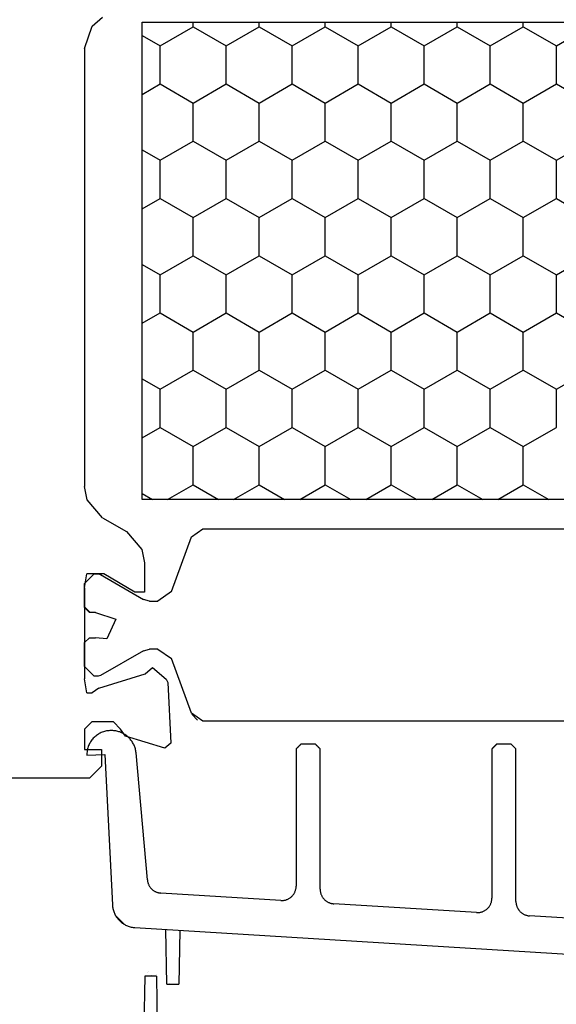
# Model space of a CAD drawing. Units: inches. Extents: x 74628 to 76728, y 220 to 3190.
# Drawn here: x 75715 to 75737, y 2013 to 2054 of the extents above; entities that cross this region are included whole.
import ezdxf

# ---------------------------------------------------------------- set-up
doc = ezdxf.new("R2010")
doc.units = ezdxf.units.IN
doc.header["$MEASUREMENT"] = 0
doc.layers.add('Stora', color=7, linetype='Continuous', lineweight=25)

msp = doc.modelspace()

# ---------------------------------------------------------------- linework, layer by layer
at = {"layer": 'Stora'}
for p, q in [((75717.897, 2054.024), (75718.326, 2054.396)), ((75717.576, 2053.097), (75717.897, 2054.024)), ((75719.976, 2034.334), (75719.976, 2054.184)), ((75719.976, 2054.184), (75749.976, 2054.184)), ((75720.722, 2053.203), (75722.097, 2053.997)), ((75722.097, 2053.997), (75722.097, 2054.184)), ((75722.097, 2053.997), (75723.472, 2053.203)), ((75723.472, 2053.203), (75724.846, 2053.997)), ((75724.846, 2053.997), (75724.846, 2054.184)), ((75724.846, 2053.997), (75726.221, 2053.203)), ((75726.221, 2053.203), (75727.596, 2053.997)), ((75727.596, 2053.997), (75727.596, 2054.184)), ((75727.596, 2053.997), (75728.971, 2053.203)), ((75728.971, 2053.203), (75730.346, 2053.997)), ((75730.346, 2053.997), (75730.346, 2054.184)), ((75730.346, 2053.997), (75731.72, 2053.203)), ((75731.72, 2053.203), (75733.095, 2053.997)), ((75733.095, 2053.997), (75733.095, 2054.184)), ((75733.095, 2053.997), (75734.47, 2053.203)), ((75734.47, 2053.203), (75735.845, 2053.997)), ((75735.845, 2053.997), (75735.845, 2054.184)), ((75735.845, 2053.997), (75737.22, 2053.203)), ((75737.22, 2053.203), (75738.595, 2053.997)), ((75719.976, 2053.634), (75720.722, 2053.203)), ((75720.722, 2051.616), (75720.722, 2053.203)), ((75723.472, 2051.616), (75723.472, 2053.203)), ((75726.221, 2051.616), (75726.221, 2053.203)), ((75728.971, 2051.616), (75728.971, 2053.203)), ((75731.72, 2051.616), (75731.72, 2053.203)), ((75734.47, 2051.616), (75734.47, 2053.203)), ((75737.22, 2051.616), (75737.22, 2053.203)), ((75717.576, 2053.097), (75717.576, 2034.871)), ((75719.976, 2051.185), (75720.722, 2051.616)), ((75720.722, 2051.616), (75722.097, 2050.822)), ((75722.097, 2050.822), (75723.472, 2051.616)), ((75723.472, 2051.616), (75724.846, 2050.822)), ((75724.846, 2050.822), (75726.221, 2051.616)), ((75726.221, 2051.616), (75727.596, 2050.822)), ((75727.596, 2050.822), (75728.971, 2051.616)), ((75728.971, 2051.616), (75730.346, 2050.822)), ((75730.346, 2050.822), (75731.72, 2051.616)), ((75731.72, 2051.616), (75733.095, 2050.822)), ((75733.095, 2050.822), (75734.47, 2051.616)), ((75734.47, 2051.616), (75735.845, 2050.822)), ((75735.845, 2050.822), (75737.22, 2051.616)), ((75737.22, 2051.616), (75738.595, 2050.822)), ((75722.097, 2049.235), (75722.097, 2050.822)), ((75724.846, 2049.235), (75724.846, 2050.822)), ((75727.596, 2049.235), (75727.596, 2050.822)), ((75730.346, 2049.235), (75730.346, 2050.822)), ((75733.095, 2049.235), (75733.095, 2050.822)), ((75735.845, 2049.235), (75735.845, 2050.822)), ((75720.722, 2048.441), (75722.097, 2049.235)), ((75722.097, 2049.235), (75723.472, 2048.441)), ((75723.472, 2048.441), (75724.846, 2049.235)), ((75724.846, 2049.235), (75726.221, 2048.441)), ((75726.221, 2048.441), (75727.596, 2049.235)), ((75727.596, 2049.235), (75728.971, 2048.441)), ((75728.971, 2048.441), (75730.346, 2049.235)), ((75730.346, 2049.235), (75731.72, 2048.441)), ((75731.72, 2048.441), (75733.095, 2049.235)), ((75733.095, 2049.235), (75734.47, 2048.441)), ((75734.47, 2048.441), (75735.845, 2049.235)), ((75735.845, 2049.235), (75737.22, 2048.441)), ((75737.22, 2048.441), (75738.595, 2049.235)), ((75719.976, 2048.872), (75720.722, 2048.441)), ((75720.722, 2046.853), (75720.722, 2048.441)), ((75723.472, 2046.853), (75723.472, 2048.441)), ((75726.221, 2046.853), (75726.221, 2048.441)), ((75728.971, 2046.853), (75728.971, 2048.441)), ((75731.72, 2046.853), (75731.72, 2048.441)), ((75734.47, 2046.853), (75734.47, 2048.441)), ((75737.22, 2046.853), (75737.22, 2048.441)), ((75719.976, 2046.423), (75720.722, 2046.853)), ((75720.722, 2046.853), (75722.097, 2046.06)), ((75722.097, 2046.06), (75723.472, 2046.853)), ((75723.472, 2046.853), (75724.846, 2046.06)), ((75724.846, 2046.06), (75726.221, 2046.853)), ((75726.221, 2046.853), (75727.596, 2046.06)), ((75727.596, 2046.06), (75728.971, 2046.853)), ((75728.971, 2046.853), (75730.346, 2046.06)), ((75730.346, 2046.06), (75731.72, 2046.853)), ((75731.72, 2046.853), (75733.095, 2046.06)), ((75733.095, 2046.06), (75734.47, 2046.853)), ((75734.47, 2046.853), (75735.845, 2046.06)), ((75735.845, 2046.06), (75737.22, 2046.853)), ((75737.22, 2046.853), (75738.595, 2046.06)), ((75722.097, 2044.472), (75722.097, 2046.06)), ((75724.846, 2044.472), (75724.846, 2046.06)), ((75727.596, 2044.472), (75727.596, 2046.06)), ((75730.346, 2044.472), (75730.346, 2046.06)), ((75733.095, 2044.472), (75733.095, 2046.06)), ((75735.845, 2044.472), (75735.845, 2046.06)), ((75719.976, 2044.109), (75720.722, 2043.678)), ((75720.722, 2043.678), (75722.097, 2044.472)), ((75722.097, 2044.472), (75723.472, 2043.678)), ((75723.472, 2043.678), (75724.846, 2044.472)), ((75724.846, 2044.472), (75726.221, 2043.678)), ((75726.221, 2043.678), (75727.596, 2044.472)), ((75727.596, 2044.472), (75728.971, 2043.678)), ((75728.971, 2043.678), (75730.346, 2044.472)), ((75730.346, 2044.472), (75731.72, 2043.678)), ((75731.72, 2043.678), (75733.095, 2044.472)), ((75733.095, 2044.472), (75734.47, 2043.678)), ((75734.47, 2043.678), (75735.845, 2044.472)), ((75735.845, 2044.472), (75737.22, 2043.678)), ((75737.22, 2043.678), (75738.595, 2044.472)), ((75720.722, 2042.091), (75720.722, 2043.678)), ((75723.472, 2042.091), (75723.472, 2043.678)), ((75726.221, 2042.091), (75726.221, 2043.678)), ((75728.971, 2042.091), (75728.971, 2043.678)), ((75731.72, 2042.091), (75731.72, 2043.678)), ((75734.47, 2042.091), (75734.47, 2043.678)), ((75737.22, 2042.091), (75737.22, 2043.678)), ((75719.976, 2041.66), (75720.722, 2042.091)), ((75720.722, 2042.091), (75722.097, 2041.297)), ((75722.097, 2041.297), (75723.472, 2042.091)), ((75723.472, 2042.091), (75724.846, 2041.297)), ((75724.846, 2041.297), (75726.221, 2042.091)), ((75726.221, 2042.091), (75727.596, 2041.297)), ((75727.596, 2041.297), (75728.971, 2042.091)), ((75728.971, 2042.091), (75730.346, 2041.297)), ((75730.346, 2041.297), (75731.72, 2042.091)), ((75731.72, 2042.091), (75733.095, 2041.297)), ((75733.095, 2041.297), (75734.47, 2042.091)), ((75734.47, 2042.091), (75735.845, 2041.297)), ((75735.845, 2041.297), (75737.22, 2042.091)), ((75737.22, 2042.091), (75738.595, 2041.297)), ((75722.097, 2039.71), (75722.097, 2041.297)), ((75724.846, 2039.71), (75724.846, 2041.297)), ((75727.596, 2039.71), (75727.596, 2041.297)), ((75730.346, 2039.71), (75730.346, 2041.297)), ((75733.095, 2039.71), (75733.095, 2041.297)), ((75735.845, 2039.71), (75735.845, 2041.297)), ((75720.722, 2038.916), (75722.097, 2039.71)), ((75722.097, 2039.71), (75723.472, 2038.916)), ((75723.472, 2038.916), (75724.846, 2039.71)), ((75724.846, 2039.71), (75726.221, 2038.916)), ((75726.221, 2038.916), (75727.596, 2039.71)), ((75727.596, 2039.71), (75728.971, 2038.916)), ((75728.971, 2038.916), (75730.346, 2039.71)), ((75730.346, 2039.71), (75731.72, 2038.916)), ((75731.72, 2038.916), (75733.095, 2039.71)), ((75733.095, 2039.71), (75734.47, 2038.916)), ((75734.47, 2038.916), (75735.845, 2039.71)), ((75735.845, 2039.71), (75737.22, 2038.916)), ((75737.22, 2038.916), (75738.595, 2039.71)), ((75719.976, 2039.347), (75720.722, 2038.916)), ((75720.722, 2037.328), (75720.722, 2038.916)), ((75723.472, 2037.328), (75723.472, 2038.916)), ((75726.221, 2037.328), (75726.221, 2038.916)), ((75728.971, 2037.328), (75728.971, 2038.916)), ((75731.72, 2037.328), (75731.72, 2038.916)), ((75734.47, 2037.328), (75734.47, 2038.916)), ((75737.22, 2037.328), (75737.22, 2038.916)), ((75719.976, 2036.898), (75720.722, 2037.328)), ((75720.722, 2037.328), (75722.097, 2036.535)), ((75722.097, 2036.535), (75723.472, 2037.328)), ((75723.472, 2037.328), (75724.846, 2036.535)), ((75724.846, 2036.535), (75726.221, 2037.328)), ((75726.221, 2037.328), (75727.596, 2036.535)), ((75727.596, 2036.535), (75728.971, 2037.328)), ((75728.971, 2037.328), (75730.346, 2036.535)), ((75730.346, 2036.535), (75731.72, 2037.328)), ((75731.72, 2037.328), (75733.095, 2036.535)), ((75733.095, 2036.535), (75734.47, 2037.328)), ((75734.47, 2037.328), (75735.845, 2036.535)), ((75735.845, 2036.535), (75737.22, 2037.328)), ((75722.097, 2034.947), (75722.097, 2036.535)), ((75724.846, 2034.947), (75724.846, 2036.535)), ((75727.596, 2034.947), (75727.596, 2036.535)), ((75730.346, 2034.947), (75730.346, 2036.535)), ((75733.095, 2034.947), (75733.095, 2036.535)), ((75735.845, 2034.947), (75735.845, 2036.535)), ((75717.683, 2034.314), (75717.576, 2034.871)), ((75721.035, 2034.334), (75722.097, 2034.947)), ((75722.097, 2034.947), (75723.159, 2034.334)), ((75723.784, 2034.334), (75724.846, 2034.947)), ((75724.846, 2034.947), (75725.908, 2034.334)), ((75726.534, 2034.334), (75727.596, 2034.947)), ((75727.596, 2034.947), (75728.658, 2034.334)), ((75729.284, 2034.334), (75730.346, 2034.947)), ((75730.346, 2034.947), (75731.408, 2034.334)), ((75732.033, 2034.334), (75733.095, 2034.947)), ((75733.095, 2034.947), (75734.157, 2034.334)), ((75734.783, 2034.334), (75735.845, 2034.947)), ((75735.845, 2034.947), (75736.907, 2034.334)), ((75718.326, 2033.572), (75717.683, 2034.314)), ((75719.976, 2034.584), (75720.409, 2034.334)), ((75749.976, 2034.334), (75719.976, 2034.334)), ((75718.326, 2033.572), (75719.326, 2032.995)), ((75722.026, 2032.78), (75722.496, 2033.109)), ((75722.496, 2033.109), (75746.656, 2033.109)), ((75719.326, 2032.995), (75719.968, 2032.253)), ((75721.197, 2030.504), (75722.026, 2032.78)), ((75719.968, 2032.253), (75720.076, 2031.696)), ((75720.076, 2031.696), (75720.076, 2030.484)), ((75717.576, 2030.834), (75717.976, 2031.234)), ((75717.576, 2030.651), (75717.676, 2031.234)), ((75718.376, 2031.234), (75717.676, 2031.234)), ((75717.976, 2031.234), (75718.142, 2031.234)), ((75718.142, 2031.234), (75718.242, 2031.207)), ((75718.242, 2031.207), (75720.028, 2030.176)), ((75719.676, 2030.484), (75718.376, 2031.234)), ((75717.576, 2029.834), (75717.576, 2030.834)), ((75717.576, 2030.651), (75717.576, 2026.867)), ((75720.076, 2030.484), (75719.676, 2030.484)), ((75721.197, 2030.504), (75720.634, 2030.109)), ((75717.807, 2029.634), (75717.576, 2029.866)), ((75717.776, 2029.634), (75717.576, 2029.834)), ((75720.278, 2030.109), (75720.028, 2030.176)), ((75720.278, 2030.109), (75720.634, 2030.109)), ((75718.035, 2029.634), (75717.776, 2029.634)), ((75718.035, 2029.634), (75718.876, 2029.348)), ((75718.876, 2029.348), (75718.511, 2028.538)), ((75717.576, 2028.384), (75717.776, 2028.584)), ((75717.776, 2028.584), (75718.035, 2028.584)), ((75718.511, 2028.538), (75718.035, 2028.584)), ((75717.576, 2027.384), (75717.576, 2028.384)), ((75720.028, 2028.042), (75718.242, 2027.011)), ((75720.028, 2028.042), (75720.278, 2028.109)), ((75720.634, 2028.109), (75720.278, 2028.109)), ((75720.634, 2028.109), (75721.197, 2027.714)), ((75717.976, 2026.984), (75717.576, 2027.384)), ((75720.102, 2027.084), (75720.404, 2027.337)), ((75720.404, 2027.337), (75720.972, 2026.861)), ((75722.026, 2025.438), (75721.197, 2027.714)), ((75718.142, 2026.984), (75717.976, 2026.984)), ((75718.242, 2027.011), (75718.142, 2026.984)), ((75718.176, 2026.484), (75720.102, 2027.084)), ((75717.676, 2026.284), (75717.576, 2026.867)), ((75720.972, 2026.861), (75721.043, 2026.718)), ((75721.043, 2026.718), (75721.175, 2024.195)), ((75717.676, 2026.284), (75717.893, 2026.284)), ((75718.176, 2026.484), (75717.893, 2026.284)), ((75722.496, 2025.109), (75722.026, 2025.438)), ((75722.286, 2025.155), (75722.042, 2025.4)), ((75717.576, 2024.784), (75717.876, 2025.084)), ((75718.776, 2025.084), (75717.876, 2025.084)), ((75718.776, 2025.084), (75719.076, 2024.784)), ((75746.656, 2025.109), (75722.496, 2025.109)), ((75717.576, 2024.784), (75717.576, 2023.934)), ((75718.007, 2024.464), (75717.974, 2024.433)), ((75718.042, 2024.494), (75718.007, 2024.464)), ((75718.078, 2024.522), (75718.042, 2024.494)), ((75718.115, 2024.548), (75718.078, 2024.522)), ((75718.153, 2024.573), (75718.115, 2024.548)), ((75718.192, 2024.596), (75718.153, 2024.573)), ((75718.233, 2024.617), (75718.192, 2024.596)), ((75718.274, 2024.636), (75718.233, 2024.617)), ((75718.316, 2024.654), (75718.274, 2024.636)), ((75718.359, 2024.669), (75718.316, 2024.654)), ((75718.403, 2024.682), (75718.359, 2024.669)), ((75718.447, 2024.694), (75718.403, 2024.682)), ((75718.491, 2024.703), (75718.447, 2024.694)), ((75718.536, 2024.711), (75718.491, 2024.703)), ((75718.582, 2024.716), (75718.536, 2024.711)), ((75718.627, 2024.719), (75718.582, 2024.716)), ((75718.673, 2024.72), (75718.627, 2024.719)), ((75718.718, 2024.72), (75718.673, 2024.72)), ((75718.76, 2024.718), (75718.718, 2024.72)), ((75718.801, 2024.715), (75718.76, 2024.718)), ((75718.842, 2024.71), (75718.801, 2024.715)), ((75718.883, 2024.704), (75718.842, 2024.71)), ((75718.924, 2024.696), (75718.883, 2024.704)), ((75718.964, 2024.686), (75718.924, 2024.696)), ((75719.004, 2024.674), (75718.964, 2024.686)), ((75719.043, 2024.661), (75719.004, 2024.674)), ((75719.082, 2024.647), (75719.043, 2024.661)), ((75719.076, 2024.778), (75719.076, 2024.784)), ((75719.288, 2024.491), (75719.076, 2024.778)), ((75719.121, 2024.631), (75719.082, 2024.647)), ((75719.158, 2024.613), (75719.121, 2024.631)), ((75719.195, 2024.594), (75719.158, 2024.613)), ((75719.231, 2024.573), (75719.195, 2024.594)), ((75719.266, 2024.551), (75719.231, 2024.573)), ((75719.3, 2024.528), (75719.266, 2024.551)), ((75720.917, 2023.993), (75719.288, 2024.491)), ((75719.334, 2024.503), (75719.3, 2024.528)), ((75719.366, 2024.477), (75719.334, 2024.503)), ((75719.397, 2024.449), (75719.366, 2024.477)), ((75719.427, 2024.421), (75719.397, 2024.449)), ((75717.732, 2024.052), (75717.718, 2024.008)), ((75717.748, 2024.094), (75717.732, 2024.052)), ((75717.766, 2024.136), (75717.748, 2024.094)), ((75717.786, 2024.177), (75717.766, 2024.136)), ((75717.808, 2024.217), (75717.786, 2024.177)), ((75717.831, 2024.256), (75717.808, 2024.217)), ((75717.856, 2024.294), (75717.831, 2024.256)), ((75717.883, 2024.331), (75717.856, 2024.294)), ((75717.912, 2024.366), (75717.883, 2024.331)), ((75717.942, 2024.4), (75717.912, 2024.366)), ((75717.974, 2024.433), (75717.942, 2024.4)), ((75719.456, 2024.391), (75719.427, 2024.421)), ((75719.483, 2024.36), (75719.456, 2024.391)), ((75719.51, 2024.328), (75719.483, 2024.36)), ((75719.535, 2024.294), (75719.51, 2024.328)), ((75719.558, 2024.26), (75719.535, 2024.294)), ((75719.58, 2024.225), (75719.558, 2024.26)), ((75719.601, 2024.189), (75719.58, 2024.225)), ((75719.621, 2024.153), (75719.601, 2024.189)), ((75719.638, 2024.115), (75719.621, 2024.153)), ((75719.655, 2024.077), (75719.638, 2024.115)), ((75719.669, 2024.038), (75719.655, 2024.077)), ((75721.175, 2024.195), (75720.917, 2023.993)), ((75726.47, 2024.042), (75726.465, 2024.036)), ((75726.476, 2024.047), (75726.47, 2024.042)), ((75726.481, 2024.053), (75726.476, 2024.047)), ((75726.487, 2024.058), (75726.481, 2024.053)), ((75726.492, 2024.064), (75726.487, 2024.058)), ((75726.498, 2024.069), (75726.492, 2024.064)), ((75726.504, 2024.075), (75726.498, 2024.069)), ((75726.509, 2024.081), (75726.504, 2024.075)), ((75726.515, 2024.086), (75726.509, 2024.081)), ((75726.52, 2024.092), (75726.515, 2024.086)), ((75726.526, 2024.097), (75726.52, 2024.092)), ((75726.531, 2024.103), (75726.526, 2024.097)), ((75726.537, 2024.108), (75726.531, 2024.103)), ((75726.542, 2024.114), (75726.537, 2024.108)), ((75726.548, 2024.119), (75726.542, 2024.114)), ((75726.554, 2024.125), (75726.548, 2024.119)), ((75726.559, 2024.131), (75726.554, 2024.125)), ((75726.565, 2024.136), (75726.559, 2024.131)), ((75726.57, 2024.142), (75726.565, 2024.136)), ((75726.576, 2024.147), (75726.57, 2024.142)), ((75726.581, 2024.153), (75726.576, 2024.147)), ((75726.587, 2024.158), (75726.581, 2024.153)), ((75727.187, 2024.158), (75726.587, 2024.158)), ((75727.192, 2024.153), (75727.187, 2024.158)), ((75727.198, 2024.147), (75727.192, 2024.153)), ((75727.204, 2024.142), (75727.198, 2024.147)), ((75727.209, 2024.136), (75727.204, 2024.142)), ((75727.215, 2024.131), (75727.209, 2024.136)), ((75727.22, 2024.125), (75727.215, 2024.131)), ((75727.226, 2024.119), (75727.22, 2024.125)), ((75727.231, 2024.114), (75727.226, 2024.119)), ((75727.237, 2024.108), (75727.231, 2024.114)), ((75727.242, 2024.103), (75727.237, 2024.108)), ((75727.248, 2024.097), (75727.242, 2024.103)), ((75727.254, 2024.092), (75727.248, 2024.097)), ((75727.259, 2024.086), (75727.254, 2024.092)), ((75727.265, 2024.081), (75727.259, 2024.086)), ((75727.27, 2024.075), (75727.265, 2024.081)), ((75727.276, 2024.069), (75727.27, 2024.075)), ((75727.281, 2024.064), (75727.276, 2024.069)), ((75727.287, 2024.058), (75727.281, 2024.064)), ((75727.292, 2024.053), (75727.287, 2024.058)), ((75727.298, 2024.047), (75727.292, 2024.053)), ((75727.304, 2024.042), (75727.298, 2024.047)), ((75727.309, 2024.036), (75727.304, 2024.042)), ((75734.62, 2024.042), (75734.615, 2024.036)), ((75734.626, 2024.047), (75734.62, 2024.042)), ((75734.631, 2024.053), (75734.626, 2024.047)), ((75734.637, 2024.058), (75734.631, 2024.053)), ((75734.642, 2024.064), (75734.637, 2024.058)), ((75734.648, 2024.069), (75734.642, 2024.064)), ((75734.654, 2024.075), (75734.648, 2024.069)), ((75734.659, 2024.081), (75734.654, 2024.075)), ((75734.665, 2024.086), (75734.659, 2024.081)), ((75734.67, 2024.092), (75734.665, 2024.086)), ((75734.676, 2024.097), (75734.67, 2024.092)), ((75734.681, 2024.103), (75734.676, 2024.097)), ((75734.687, 2024.108), (75734.681, 2024.103)), ((75734.692, 2024.114), (75734.687, 2024.108)), ((75734.698, 2024.119), (75734.692, 2024.114)), ((75734.704, 2024.125), (75734.698, 2024.119)), ((75734.709, 2024.131), (75734.704, 2024.125)), ((75734.715, 2024.136), (75734.709, 2024.131)), ((75734.72, 2024.142), (75734.715, 2024.136)), ((75734.726, 2024.147), (75734.72, 2024.142)), ((75734.731, 2024.153), (75734.726, 2024.147)), ((75734.737, 2024.158), (75734.731, 2024.153)), ((75735.337, 2024.158), (75734.737, 2024.158)), ((75735.342, 2024.153), (75735.337, 2024.158)), ((75735.348, 2024.147), (75735.342, 2024.153)), ((75735.354, 2024.142), (75735.348, 2024.147)), ((75735.359, 2024.136), (75735.354, 2024.142)), ((75735.365, 2024.131), (75735.359, 2024.136)), ((75735.37, 2024.125), (75735.365, 2024.131)), ((75735.376, 2024.119), (75735.37, 2024.125)), ((75735.381, 2024.114), (75735.376, 2024.119)), ((75735.387, 2024.108), (75735.381, 2024.114)), ((75735.392, 2024.103), (75735.387, 2024.108)), ((75735.398, 2024.097), (75735.392, 2024.103)), ((75735.404, 2024.092), (75735.398, 2024.097)), ((75735.409, 2024.086), (75735.404, 2024.092)), ((75735.415, 2024.081), (75735.409, 2024.086)), ((75735.42, 2024.075), (75735.415, 2024.081)), ((75735.426, 2024.069), (75735.42, 2024.075)), ((75735.431, 2024.064), (75735.426, 2024.069)), ((75735.437, 2024.058), (75735.431, 2024.064)), ((75735.442, 2024.053), (75735.437, 2024.058)), ((75735.448, 2024.047), (75735.442, 2024.053)), ((75735.454, 2024.042), (75735.448, 2024.047)), ((75735.459, 2024.036), (75735.454, 2024.042)), ((75717.576, 2023.934), (75718.276, 2023.934)), ((75717.678, 2023.785), (75717.676, 2023.739)), ((75717.676, 2023.739), (75717.676, 2023.694)), ((75717.676, 2023.694), (75718.426, 2023.731)), ((75717.681, 2023.83), (75717.678, 2023.785)), ((75717.688, 2023.875), (75717.681, 2023.83)), ((75717.696, 2023.92), (75717.688, 2023.875)), ((75717.706, 2023.965), (75717.696, 2023.92)), ((75717.718, 2024.008), (75717.706, 2023.965)), ((75718.276, 2023.934), (75718.276, 2023.234)), ((75718.426, 2023.731), (75718.738, 2017.474)), ((75719.683, 2023.999), (75719.669, 2024.038)), ((75719.694, 2023.959), (75719.683, 2023.999)), ((75719.704, 2023.919), (75719.694, 2023.959)), ((75719.712, 2023.878), (75719.704, 2023.919)), ((75719.719, 2023.837), (75719.712, 2023.878)), ((75719.724, 2023.796), (75719.719, 2023.837)), ((75720.191, 2018.508), (75719.724, 2023.796)), ((75726.392, 2023.964), (75726.387, 2023.958)), ((75726.387, 2023.958), (75726.387, 2018.252)), ((75726.398, 2023.969), (75726.392, 2023.964)), ((75726.404, 2023.975), (75726.398, 2023.969)), ((75726.409, 2023.981), (75726.404, 2023.975)), ((75726.415, 2023.986), (75726.409, 2023.981)), ((75726.42, 2023.992), (75726.415, 2023.986)), ((75726.426, 2023.997), (75726.42, 2023.992)), ((75726.431, 2024.003), (75726.426, 2023.997)), ((75726.437, 2024.008), (75726.431, 2024.003)), ((75726.442, 2024.014), (75726.437, 2024.008)), ((75726.448, 2024.019), (75726.442, 2024.014)), ((75726.454, 2024.025), (75726.448, 2024.019)), ((75726.459, 2024.031), (75726.454, 2024.025)), ((75726.465, 2024.036), (75726.459, 2024.031)), ((75727.315, 2024.031), (75727.309, 2024.036)), ((75727.32, 2024.025), (75727.315, 2024.031)), ((75727.326, 2024.019), (75727.32, 2024.025)), ((75727.331, 2024.014), (75727.326, 2024.019)), ((75727.337, 2024.008), (75727.331, 2024.014)), ((75727.342, 2024.003), (75727.337, 2024.008)), ((75727.348, 2023.997), (75727.342, 2024.003)), ((75727.354, 2023.992), (75727.348, 2023.997)), ((75727.359, 2023.986), (75727.354, 2023.992)), ((75727.365, 2023.981), (75727.359, 2023.986)), ((75727.37, 2023.975), (75727.365, 2023.981)), ((75727.376, 2023.969), (75727.37, 2023.975)), ((75727.381, 2023.964), (75727.376, 2023.969)), ((75727.387, 2023.958), (75727.381, 2023.964)), ((75727.387, 2018.117), (75727.387, 2023.958)), ((75734.542, 2023.964), (75734.537, 2023.958)), ((75734.537, 2023.958), (75734.537, 2017.75)), ((75734.548, 2023.969), (75734.542, 2023.964)), ((75734.554, 2023.975), (75734.548, 2023.969)), ((75734.559, 2023.981), (75734.554, 2023.975)), ((75734.565, 2023.986), (75734.559, 2023.981)), ((75734.57, 2023.992), (75734.565, 2023.986)), ((75734.576, 2023.997), (75734.57, 2023.992)), ((75734.581, 2024.003), (75734.576, 2023.997)), ((75734.587, 2024.008), (75734.581, 2024.003)), ((75734.592, 2024.014), (75734.587, 2024.008)), ((75734.598, 2024.019), (75734.592, 2024.014)), ((75734.604, 2024.025), (75734.598, 2024.019)), ((75734.609, 2024.031), (75734.604, 2024.025)), ((75734.615, 2024.036), (75734.609, 2024.031)), ((75735.465, 2024.031), (75735.459, 2024.036)), ((75735.47, 2024.025), (75735.465, 2024.031)), ((75735.476, 2024.019), (75735.47, 2024.025)), ((75735.481, 2024.014), (75735.476, 2024.019)), ((75735.487, 2024.008), (75735.481, 2024.014)), ((75735.492, 2024.003), (75735.487, 2024.008)), ((75735.498, 2023.997), (75735.492, 2024.003)), ((75735.504, 2023.992), (75735.498, 2023.997)), ((75735.509, 2023.986), (75735.504, 2023.992)), ((75735.515, 2023.981), (75735.509, 2023.986)), ((75735.52, 2023.975), (75735.515, 2023.981)), ((75735.526, 2023.969), (75735.52, 2023.975)), ((75735.531, 2023.964), (75735.526, 2023.969)), ((75735.537, 2023.958), (75735.531, 2023.964)), ((75735.537, 2017.614), (75735.537, 2023.958)), ((75718.276, 2023.234), (75717.776, 2022.734)), ((75717.776, 2022.734), (75706.276, 2022.734)), ((75720.191, 2018.508), (75720.194, 2018.484)), ((75720.194, 2018.484), (75720.197, 2018.461)), ((75720.197, 2018.461), (75720.202, 2018.438)), ((75720.202, 2018.438), (75720.207, 2018.415)), ((75720.207, 2018.415), (75720.213, 2018.392)), ((75720.213, 2018.392), (75720.22, 2018.369)), ((75720.22, 2018.369), (75720.228, 2018.347)), ((75720.228, 2018.347), (75720.237, 2018.325)), ((75720.237, 2018.325), (75720.247, 2018.303)), ((75720.247, 2018.303), (75720.257, 2018.282)), ((75720.257, 2018.282), (75720.269, 2018.261)), ((75720.269, 2018.261), (75720.281, 2018.241)), ((75720.281, 2018.241), (75720.294, 2018.221)), ((75720.294, 2018.221), (75720.308, 2018.202)), ((75720.308, 2018.202), (75720.322, 2018.183)), ((75720.322, 2018.183), (75720.338, 2018.165)), ((75720.338, 2018.165), (75720.354, 2018.148)), ((75720.354, 2018.148), (75720.37, 2018.131)), ((75720.37, 2018.131), (75720.388, 2018.115)), ((75720.388, 2018.115), (75720.405, 2018.099)), ((75720.405, 2018.099), (75720.424, 2018.084)), ((75720.424, 2018.084), (75720.443, 2018.07)), ((75720.443, 2018.07), (75720.463, 2018.057)), ((75720.463, 2018.057), (75720.483, 2018.045)), ((75720.483, 2018.045), (75720.503, 2018.033)), ((75720.503, 2018.033), (75720.524, 2018.022)), ((75720.524, 2018.022), (75720.546, 2018.012)), ((75720.546, 2018.012), (75720.568, 2018.003)), ((75720.568, 2018.003), (75720.59, 2017.995)), ((75720.59, 2017.995), (75720.612, 2017.987)), ((75720.612, 2017.987), (75720.635, 2017.981)), ((75720.635, 2017.981), (75720.658, 2017.975)), ((75720.658, 2017.975), (75720.681, 2017.97)), ((75720.681, 2017.97), (75720.705, 2017.967)), ((75720.705, 2017.967), (75720.728, 2017.964)), ((75720.728, 2017.964), (75720.752, 2017.962)), ((75725.75, 2017.654), (75720.752, 2017.962)), ((75726.253, 2017.875), (75726.27, 2017.897)), ((75726.27, 2017.897), (75726.286, 2017.919)), ((75726.286, 2017.919), (75726.3, 2017.942)), ((75726.3, 2017.942), (75726.314, 2017.965)), ((75726.314, 2017.965), (75726.326, 2017.99)), ((75726.326, 2017.99), (75726.338, 2018.014)), ((75726.338, 2018.014), (75726.348, 2018.04)), ((75726.348, 2018.04), (75726.357, 2018.065)), ((75726.357, 2018.065), (75726.365, 2018.091)), ((75726.365, 2018.091), (75726.372, 2018.118)), ((75726.372, 2018.118), (75726.377, 2018.144)), ((75726.377, 2018.144), (75726.381, 2018.171)), ((75726.381, 2018.171), (75726.384, 2018.198)), ((75726.384, 2018.198), (75726.386, 2018.225)), ((75726.386, 2018.225), (75726.387, 2018.252)), ((75727.387, 2018.117), (75727.387, 2018.092)), ((75727.387, 2018.092), (75727.389, 2018.067)), ((75727.389, 2018.067), (75727.392, 2018.042)), ((75727.392, 2018.042), (75727.395, 2018.017)), ((75727.395, 2018.017), (75727.4, 2017.992)), ((75727.4, 2017.992), (75727.406, 2017.967)), ((75727.406, 2017.967), (75727.413, 2017.943)), ((75727.413, 2017.943), (75727.42, 2017.919)), ((75727.42, 2017.919), (75727.429, 2017.896)), ((75727.429, 2017.896), (75727.439, 2017.873)), ((75725.75, 2017.654), (75725.777, 2017.653)), ((75725.777, 2017.653), (75725.804, 2017.653)), ((75725.804, 2017.653), (75725.832, 2017.654)), ((75725.832, 2017.654), (75725.859, 2017.657)), ((75725.859, 2017.657), (75725.886, 2017.661)), ((75725.886, 2017.661), (75725.912, 2017.666)), ((75725.912, 2017.666), (75725.939, 2017.672)), ((75725.939, 2017.672), (75725.965, 2017.679)), ((75725.965, 2017.679), (75725.991, 2017.688)), ((75725.991, 2017.688), (75726.016, 2017.698)), ((75726.016, 2017.698), (75726.041, 2017.709)), ((75726.041, 2017.709), (75726.065, 2017.721)), ((75726.065, 2017.721), (75726.089, 2017.734)), ((75726.089, 2017.734), (75726.112, 2017.748)), ((75726.112, 2017.748), (75726.135, 2017.764)), ((75726.135, 2017.764), (75726.157, 2017.78)), ((75726.157, 2017.78), (75726.178, 2017.797)), ((75726.178, 2017.797), (75726.198, 2017.815)), ((75726.198, 2017.815), (75726.217, 2017.834)), ((75726.217, 2017.834), (75726.236, 2017.854)), ((75726.236, 2017.854), (75726.253, 2017.875)), ((75727.439, 2017.873), (75727.45, 2017.85)), ((75727.45, 2017.85), (75727.461, 2017.828)), ((75727.461, 2017.828), (75727.474, 2017.806)), ((75727.474, 2017.806), (75727.487, 2017.785)), ((75727.487, 2017.785), (75727.502, 2017.764)), ((75727.502, 2017.764), (75727.517, 2017.744)), ((75727.517, 2017.744), (75727.533, 2017.724)), ((75727.533, 2017.724), (75727.55, 2017.706)), ((75727.55, 2017.706), (75727.567, 2017.688)), ((75727.567, 2017.688), (75727.586, 2017.671)), ((75727.586, 2017.671), (75727.605, 2017.654)), ((75727.605, 2017.654), (75727.624, 2017.639)), ((75727.624, 2017.639), (75727.645, 2017.624)), ((75727.645, 2017.624), (75727.666, 2017.61)), ((75727.666, 2017.61), (75727.687, 2017.597)), ((75727.687, 2017.597), (75727.709, 2017.585)), ((75727.709, 2017.585), (75727.732, 2017.574)), ((75727.732, 2017.574), (75727.755, 2017.563)), ((75727.755, 2017.563), (75727.778, 2017.554)), ((75727.778, 2017.554), (75727.802, 2017.546)), ((75727.802, 2017.546), (75727.826, 2017.539)), ((75727.826, 2017.539), (75727.851, 2017.532)), ((75727.851, 2017.532), (75727.875, 2017.527)), ((75727.875, 2017.527), (75727.9, 2017.523)), ((75727.9, 2017.523), (75727.925, 2017.52)), ((75727.925, 2017.52), (75727.95, 2017.518)), ((75733.9, 2017.151), (75727.95, 2017.518)), ((75734.464, 2017.463), (75734.476, 2017.487)), ((75734.476, 2017.487), (75734.488, 2017.512)), ((75734.488, 2017.512), (75734.498, 2017.537)), ((75734.498, 2017.537), (75734.507, 2017.563)), ((75734.507, 2017.563), (75734.515, 2017.589)), ((75734.515, 2017.589), (75734.522, 2017.615)), ((75734.522, 2017.615), (75734.527, 2017.642)), ((75734.527, 2017.642), (75734.531, 2017.668)), ((75734.531, 2017.668), (75734.534, 2017.695)), ((75734.534, 2017.695), (75734.536, 2017.723)), ((75734.536, 2017.723), (75734.537, 2017.75)), ((75735.537, 2017.614), (75735.537, 2017.589)), ((75735.537, 2017.589), (75735.539, 2017.564)), ((75735.539, 2017.564), (75735.542, 2017.539)), ((75735.542, 2017.539), (75735.545, 2017.514)), ((75735.545, 2017.514), (75735.55, 2017.489)), ((75735.55, 2017.489), (75735.556, 2017.465)), ((75718.738, 2017.474), (75718.741, 2017.433)), ((75718.741, 2017.433), (75718.745, 2017.393)), ((75718.745, 2017.393), (75718.752, 2017.353)), ((75718.752, 2017.353), (75718.759, 2017.313)), ((75718.759, 2017.313), (75718.769, 2017.274)), ((75718.769, 2017.274), (75718.78, 2017.235)), ((75718.78, 2017.235), (75718.792, 2017.196)), ((75718.792, 2017.196), (75718.806, 2017.158)), ((75718.806, 2017.158), (75718.822, 2017.121)), ((75718.822, 2017.121), (75718.839, 2017.084)), ((75718.839, 2017.084), (75718.857, 2017.048)), ((75733.9, 2017.151), (75733.927, 2017.15)), ((75733.927, 2017.15), (75733.954, 2017.15)), ((75733.954, 2017.15), (75733.982, 2017.151)), ((75733.982, 2017.151), (75734.009, 2017.154)), ((75734.009, 2017.154), (75734.036, 2017.158)), ((75734.036, 2017.158), (75734.062, 2017.163)), ((75734.062, 2017.163), (75734.089, 2017.169)), ((75734.089, 2017.169), (75734.115, 2017.177)), ((75734.115, 2017.177), (75734.141, 2017.185)), ((75734.141, 2017.185), (75734.166, 2017.195)), ((75734.166, 2017.195), (75734.191, 2017.206)), ((75734.191, 2017.206), (75734.215, 2017.218)), ((75734.215, 2017.218), (75734.239, 2017.231)), ((75734.239, 2017.231), (75734.262, 2017.246)), ((75734.262, 2017.246), (75734.285, 2017.261)), ((75734.285, 2017.261), (75734.307, 2017.277)), ((75734.307, 2017.277), (75734.328, 2017.295)), ((75734.328, 2017.295), (75734.348, 2017.313)), ((75734.348, 2017.313), (75734.367, 2017.332)), ((75734.367, 2017.332), (75734.386, 2017.352)), ((75734.386, 2017.352), (75734.403, 2017.372)), ((75734.403, 2017.372), (75734.42, 2017.394)), ((75734.42, 2017.394), (75734.436, 2017.416)), ((75734.436, 2017.416), (75734.45, 2017.439)), ((75734.45, 2017.439), (75734.464, 2017.463)), ((75735.556, 2017.465), (75735.563, 2017.441)), ((75735.563, 2017.441), (75735.57, 2017.417)), ((75735.57, 2017.417), (75735.579, 2017.393)), ((75735.579, 2017.393), (75735.589, 2017.37)), ((75735.589, 2017.37), (75735.6, 2017.347)), ((75735.6, 2017.347), (75735.611, 2017.325)), ((75735.611, 2017.325), (75735.624, 2017.303)), ((75735.624, 2017.303), (75735.637, 2017.282)), ((75735.637, 2017.282), (75735.652, 2017.261)), ((75735.652, 2017.261), (75735.667, 2017.241)), ((75735.667, 2017.241), (75735.683, 2017.222)), ((75735.683, 2017.222), (75735.7, 2017.203)), ((75735.7, 2017.203), (75735.717, 2017.185)), ((75735.717, 2017.185), (75735.736, 2017.168)), ((75735.736, 2017.168), (75735.755, 2017.152)), ((75735.755, 2017.152), (75735.774, 2017.136)), ((75735.774, 2017.136), (75735.795, 2017.121)), ((75735.795, 2017.121), (75735.816, 2017.107)), ((75735.816, 2017.107), (75735.837, 2017.094)), ((75735.837, 2017.094), (75735.859, 2017.082)), ((75735.859, 2017.082), (75735.882, 2017.071)), ((75718.857, 2017.048), (75718.877, 2017.013)), ((75718.877, 2017.013), (75718.899, 2016.978)), ((75719.224, 2016.665), (75718.878, 2017.011)), ((75718.899, 2016.978), (75718.922, 2016.945)), ((75718.922, 2016.945), (75718.946, 2016.912)), ((75718.946, 2016.912), (75718.971, 2016.88)), ((75718.971, 2016.88), (75718.998, 2016.85)), ((75718.998, 2016.85), (75719.026, 2016.821)), ((75719.026, 2016.821), (75719.055, 2016.792)), ((75719.055, 2016.792), (75719.085, 2016.765)), ((75719.085, 2016.765), (75719.116, 2016.739)), ((75719.116, 2016.739), (75719.148, 2016.715)), ((75719.148, 2016.715), (75719.182, 2016.692)), ((75719.182, 2016.692), (75719.216, 2016.67)), ((75719.216, 2016.67), (75719.251, 2016.65)), ((75735.882, 2017.071), (75735.905, 2017.061)), ((75735.905, 2017.061), (75735.928, 2017.052)), ((75735.928, 2017.052), (75735.952, 2017.043)), ((75735.952, 2017.043), (75735.976, 2017.036)), ((75735.976, 2017.036), (75736.001, 2017.03)), ((75736.001, 2017.03), (75736.025, 2017.025)), ((75736.025, 2017.025), (75736.05, 2017.02)), ((75736.05, 2017.02), (75736.075, 2017.017)), ((75736.075, 2017.017), (75736.1, 2017.015)), ((75742.05, 2016.648), (75736.1, 2017.015)), ((75719.251, 2016.65), (75719.287, 2016.631)), ((75719.287, 2016.631), (75719.323, 2016.613)), ((75719.323, 2016.613), (75719.361, 2016.597)), ((75719.361, 2016.597), (75719.398, 2016.583)), ((75719.398, 2016.583), (75719.437, 2016.57)), ((75719.437, 2016.57), (75719.476, 2016.558)), ((75719.476, 2016.558), (75719.515, 2016.548)), ((75719.515, 2016.548), (75719.555, 2016.54)), ((75719.555, 2016.54), (75719.595, 2016.534)), ((75719.595, 2016.534), (75719.635, 2016.529)), ((75719.635, 2016.529), (75719.675, 2016.525)), ((75719.675, 2016.525), (75750.275, 2014.638)), ((75721.008, 2014.178), (75720.968, 2016.446)), ((75721.547, 2016.41), (75721.508, 2014.178)), ((75720.199, 2014.647), (75720.199, 2014.647)), ((75720.25, 2014.688), (75720.25, 2014.688)), ((75720.081, 2014.502), (75720.042, 2012.27)), ((75720.095, 2014.502), (75720.081, 2014.502)), ((75720.109, 2014.502), (75720.095, 2014.502)), ((75720.122, 2014.502), (75720.109, 2014.502)), ((75720.136, 2014.502), (75720.122, 2014.502)), ((75720.15, 2014.502), (75720.136, 2014.502)), ((75720.164, 2014.502), (75720.15, 2014.502)), ((75720.178, 2014.502), (75720.164, 2014.502)), ((75720.192, 2014.502), (75720.178, 2014.502)), ((75720.206, 2014.502), (75720.192, 2014.502)), ((75720.22, 2014.502), (75720.206, 2014.502)), ((75720.233, 2014.502), (75720.22, 2014.502)), ((75720.247, 2014.502), (75720.233, 2014.502)), ((75720.261, 2014.502), (75720.247, 2014.502)), ((75720.275, 2014.502), (75720.261, 2014.502)), ((75720.289, 2014.502), (75720.275, 2014.502)), ((75720.303, 2014.502), (75720.289, 2014.502)), ((75720.317, 2014.502), (75720.303, 2014.502)), ((75720.331, 2014.502), (75720.317, 2014.502)), ((75720.345, 2014.502), (75720.331, 2014.502)), ((75720.358, 2014.502), (75720.345, 2014.502)), ((75720.355, 2014.547), (75720.355, 2014.547)), ((75720.372, 2014.502), (75720.358, 2014.502)), ((75720.386, 2014.502), (75720.372, 2014.502)), ((75720.4, 2014.502), (75720.386, 2014.502)), ((75720.414, 2014.502), (75720.4, 2014.502)), ((75720.428, 2014.502), (75720.414, 2014.502)), ((75720.442, 2014.502), (75720.428, 2014.502)), ((75720.456, 2014.502), (75720.442, 2014.502)), ((75720.47, 2014.502), (75720.456, 2014.502)), ((75720.483, 2014.502), (75720.47, 2014.502)), ((75720.497, 2014.502), (75720.483, 2014.502)), ((75720.511, 2014.502), (75720.497, 2014.502)), ((75720.525, 2014.502), (75720.511, 2014.502)), ((75720.539, 2014.502), (75720.525, 2014.502)), ((75720.553, 2014.502), (75720.539, 2014.502)), ((75720.552, 2014.572), (75720.552, 2014.572)), ((75720.567, 2014.502), (75720.553, 2014.502)), ((75720.622, 2012.235), (75720.581, 2014.502)), ((75721.008, 2014.178), (75721.022, 2014.178)), ((75721.022, 2014.178), (75721.036, 2014.178)), ((75721.036, 2014.178), (75721.05, 2014.178)), ((75721.05, 2014.178), (75721.064, 2014.178)), ((75721.064, 2014.178), (75721.077, 2014.178)), ((75721.077, 2014.178), (75721.091, 2014.178)), ((75721.091, 2014.178), (75721.105, 2014.178)), ((75721.105, 2014.178), (75721.119, 2014.178)), ((75721.108, 2014.201), (75721.108, 2014.201)), ((75721.119, 2014.178), (75721.133, 2014.178)), ((75721.133, 2014.178), (75721.147, 2014.178)), ((75721.147, 2014.178), (75721.161, 2014.178)), ((75721.161, 2014.178), (75721.175, 2014.178)), ((75721.175, 2014.178), (75721.189, 2014.178)), ((75721.189, 2014.178), (75721.202, 2014.178)), ((75721.202, 2014.178), (75721.216, 2014.178)), ((75721.216, 2014.178), (75721.23, 2014.178)), ((75721.23, 2014.178), (75721.244, 2014.178)), ((75721.232, 2014.17), (75721.232, 2014.17)), ((75721.244, 2014.178), (75721.258, 2014.178)), ((75721.258, 2014.178), (75721.272, 2014.178)), ((75721.272, 2014.178), (75721.286, 2014.178)), ((75721.286, 2014.178), (75721.3, 2014.178)), ((75721.3, 2014.178), (75721.314, 2014.178)), ((75721.314, 2014.178), (75721.327, 2014.178)), ((75721.327, 2014.178), (75721.341, 2014.178)), ((75721.341, 2014.178), (75721.355, 2014.178)), ((75721.355, 2014.178), (75721.369, 2014.178)), ((75721.369, 2014.178), (75721.383, 2014.178)), ((75721.383, 2014.178), (75721.397, 2014.178)), ((75721.397, 2014.178), (75721.411, 2014.178)), ((75721.411, 2014.178), (75721.425, 2014.178)), ((75721.425, 2014.178), (75721.439, 2014.178)), ((75721.439, 2014.178), (75721.452, 2014.178)), ((75721.452, 2014.178), (75721.466, 2014.178)), ((75721.466, 2014.178), (75721.48, 2014.178)), ((75721.48, 2014.178), (75721.494, 2014.178)), ((75721.494, 2014.178), (75721.508, 2014.178))]:
    msp.add_line(p, q, dxfattribs=at)

doc.saveas('drawing.dxf')
